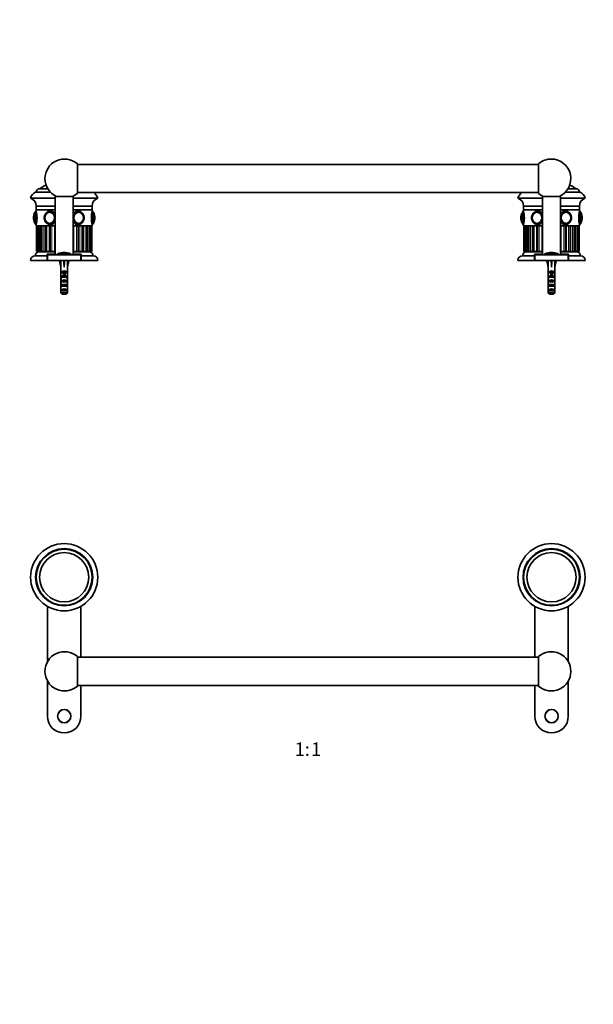
# Model space of a CAD drawing. Units: millimetres. Extents: x 0 to 1478, y 0 to 1758.
# Drawn here: x 465 to 978, y 879 to 1758 of the extents above; entities that cross this region are included whole.
import ezdxf
from ezdxf import colors
from ezdxf.entities.mleader import LeaderData, LeaderLine
from ezdxf.enums import TextEntityAlignment as Align
from ezdxf.math import Vec2, Vec3

# ---------------------------------------------------------------- set-up
doc = ezdxf.new("R2010")
doc.units = ezdxf.units.MM
for name, color, linetype in [('10734', 7, 'Continuous'), ('10749', 7, 'Continuous'), ('16442', 7, 'Continuous'), ('2698', 7, 'Continuous'), ('2784', 7, 'Continuous'), ('2785', 7, 'Continuous'), ('3528', 7, 'Continuous'), ('3640', 7, 'Continuous'), ('3974', 7, 'Continuous'), ('4221', 7, 'Continuous'), ('5022', 7, 'Continuous'), ('5305', 7, 'Continuous'), ('639', 7, 'Continuous'), ('6943', 7, 'Continuous'), ('8505', 7, 'Continuous'), ('9934', 7, 'Continuous'), ('Défaut', 7, 'Continuous')]:
    doc.layers.add(name, color=color, linetype=linetype)
doc.styles.add('SEACAD_ArialB', font='arialbd.ttf')

# ---------------------------------------------------------------- blocks, each defined once
blk = doc.blocks.new('_DOT')
at = {"color": 0}
blk.add_line((0, 0), (-1, 0), dxfattribs=at)
at = {"color": 0, "const_width": 0.333}
blk.add_lwpolyline([(-0.1665, 0, 1), (0.1665, 0, 1)], format="xyb", close=True, dxfattribs=at)
blk = doc.blocks.new('SE')
at = {"layer": '10749', "color": 7, "linetype": 'Continuous', "lineweight": 35}
for centre in [(505.1, 1260.14), (940.6, 1260.14)]:
    blk.add_circle(centre, 22, dxfattribs=at)
at = {"layer": '16442', "color": 7, "linetype": 'Continuous', "lineweight": 35}
for centre in [(505.1, 1136.14), (940.6, 1136.14)]:
    blk.add_circle(centre, 6, dxfattribs=at)
at = {"layer": '16442', "color": 7, "linetype": 'Continuous', "lineweight": 18}
for centre in [(505.1, 1136.14), (940.6, 1136.14)]:
    blk.add_circle(centre, 5.65, dxfattribs=at)
at = {"layer": '2785', "color": 7, "linetype": 'Continuous', "lineweight": 35}
for centre, radius in [((505.1, 1260.14), 25), ((940.6, 1260.14), 25), ((505.1, 1260.14), 22), ((940.6, 1260.14), 22)]:
    blk.add_circle(centre, radius, dxfattribs=at)
at = {"layer": '3528', "color": 7, "linetype": 'Continuous', "lineweight": 35}
for centre, radius in [((505.1, 1260.14), 30), ((505.1, 1260.14), 25.5), ((940.6, 1260.14), 30), ((940.6, 1260.14), 25.5)]:
    blk.add_circle(centre, radius, dxfattribs=at)
at = {"layer": '3640', "color": 7, "linetype": 'Continuous', "lineweight": 35}
for p, q in [((516.85, 1189.33), (516.85, 1162.95)), ((928.85, 1162.95), (928.85, 1189.33))]:
    blk.add_line(p, q, dxfattribs=at)
for centre, start, end in [((505.35, 1176.14), 48.91767, 180), ((940.35, 1176.14), 0, 131.08233), ((505.35, 1176.14), 180, 311.08233), ((940.35, 1176.14), 228.91767, 0)]:
    blk.add_arc(centre, 17.5, start, end, dxfattribs=at)
at = {"layer": '4221', "color": 7, "linetype": 'Continuous', "lineweight": 35}
for p, q in [((490.1, 1234.16), (490.1, 1184.72)), ((520.1, 1188.64), (520.1, 1234.16)), ((925.6, 1234.16), (925.6, 1188.64)), ((955.6, 1184.72), (955.6, 1234.16)), ((490.1, 1167.56), (490.1, 1136.14)), ((520.1, 1136.14), (520.1, 1163.64)), ((925.6, 1163.64), (925.6, 1136.14)), ((955.6, 1136.14), (955.6, 1167.56))]:
    blk.add_line(p, q, dxfattribs=at)
for centre in [(505.1, 1136.14), (940.6, 1136.14)]:
    blk.add_arc(centre, 15, 180, 0, dxfattribs=at)
at = {"layer": '8505', "color": 7, "linetype": 'Continuous', "lineweight": 35}
for p, q in [((928.85, 1188.64), (516.85, 1188.64)), ((516.85, 1163.64), (928.85, 1163.64))]:
    blk.add_line(p, q, dxfattribs=at)
blk = doc.blocks.new('SE1')
at = {"layer": '10734', "color": 7, "linetype": 'Continuous', "lineweight": 18}
for p, q in [((479, 1585.8), (479, 1576.12)), ((531.2, 1576.12), (531.2, 1585.8)), ((914.5, 1585.8), (914.5, 1576.12)), ((966.7, 1576.12), (966.7, 1585.8))]:
    blk.add_line(p, q, dxfattribs=at)
at = {"layer": '10734', "color": 7, "linetype": 'Continuous', "lineweight": 35}
for p, q in [((492.33, 1585.95), (492.19, 1585.95)), ((518.01, 1585.95), (517.86, 1585.95)), ((927.83, 1585.95), (927.69, 1585.95)), ((953.51, 1585.95), (953.36, 1585.95)), ((477.6, 1580.96), (477.6, 1580.96)), ((492.19, 1575.97), (492.33, 1575.97)), ((517.86, 1575.97), (518.01, 1575.97)), ((532.6, 1580.96), (532.6, 1580.96)), ((913.1, 1580.96), (913.1, 1580.96)), ((927.69, 1575.97), (927.83, 1575.97)), ((953.36, 1575.97), (953.51, 1575.97)), ((968.1, 1580.96), (968.1, 1580.96))]:
    blk.add_line(p, q, dxfattribs=at)
for centre, radius, start, end in [((486.66, 1580.96), 9.06, 147.6782, 180), ((479.27, 1585.63), 0.32, 122.97128, 147.6782), ((493.22, 1580.96), 5.39, 129.6063, 231.11279), ((517.19, 1581.06), 5.19, 358.89939, 51.95674), ((530.92, 1585.63), 0.32, 32.3218, 57.02872), ((523.54, 1580.96), 9.06, 0, 32.3218), ((922.16, 1580.96), 9.06, 147.6782, 180), ((914.77, 1585.63), 0.32, 122.97128, 147.6782), ((928.72, 1580.96), 5.39, 129.6063, 231.11279), ((952.69, 1581.06), 5.19, 358.89939, 51.95674), ((966.42, 1585.63), 0.32, 32.3218, 57.02872), ((959.04, 1580.96), 9.06, 0, 32.3218), ((486.66, 1580.96), 9.06, 180, 212.3218), ((479.27, 1576.29), 0.32, 212.3218, 237.02872), ((517.22, 1580.86), 5.16, 307.41537, 1.14832), ((530.92, 1576.29), 0.32, 302.97128, 327.6782), ((523.54, 1580.96), 9.06, 327.6782, 0), ((922.16, 1580.96), 9.06, 180, 212.3218), ((914.77, 1576.29), 0.32, 212.3218, 237.02872), ((952.72, 1580.86), 5.16, 307.41537, 1.14832), ((966.42, 1576.29), 0.32, 302.97128, 327.6782), ((959.04, 1580.96), 9.06, 327.6782, 0)]:
    blk.add_arc(centre, radius, start, end, dxfattribs=at)
at = {"layer": '10734', "color": 7, "linetype": 'Continuous', "lineweight": 18}
for centre, major_axis in [((492.05, 1580.96), (0, 4.84)), ((518.15, 1580.96), (0, -4.84)), ((927.55, 1580.96), (0, 4.84)), ((953.65, 1580.96), (0, 4.84))]:
    blk.add_ellipse(centre, major_axis=major_axis, ratio=0.866025, dxfattribs=at)
at = {"layer": '10734', "color": 7, "linetype": 'Continuous', "lineweight": 35}
for centre, major_axis, start_param, end_param in [((492.19, 1580.96), (0, 4.99), 0, 0.580274), ((492.19, 1580.96), (0, 4.99), 6.220115, 6.283185), ((518.01, 1580.96), (0, -4.99), 2.57158, 3.204663), ((927.69, 1580.96), (0, -4.99), 3.078522, 3.721867), ((953.51, 1580.96), (0, 4.99), 0, 0.063071), ((953.51, 1580.96), (0, 4.99), 5.713173, 6.283185), ((492.19, 1580.96), (0, 4.99), 2.576013, 3.204663), ((518.01, 1580.96), (0, -4.99), 6.220115, 6.283185), ((518.01, 1580.96), (0, -4.99), 0, 0.562717), ((927.69, 1580.96), (0, -4.99), 5.717606, 6.283185), ((927.69, 1580.96), (0, -4.99), 0, 0.063071), ((953.51, 1580.96), (0, 4.99), 3.078522, 3.70431)]:
    blk.add_ellipse(centre, major_axis=major_axis, ratio=0.866025, start_param=start_param, end_param=end_param, dxfattribs=at)
at = {"layer": '10749', "color": 7, "linetype": 'Continuous', "lineweight": 35}
for p, q in [((490.34, 1606.96), (483.1, 1606.96)), ((962.6, 1606.96), (955.36, 1606.96))]:
    blk.add_line(p, q, dxfattribs=at)
for centre, start, end in [((505.1, 1574.19), 114.3272, 123.87575), ((940.6, 1574.19), 56.12425, 65.6728)]:
    blk.add_arc(centre, 39.47, start, end, dxfattribs=at)
at = {"layer": '16442', "color": 7, "linetype": 'Continuous', "lineweight": 18}
for p, q in [((511.1, 1548.6), (499.1, 1548.6)), ((510.75, 1549.08), (499.45, 1549.08)), ((934.6, 1548.6), (946.6, 1548.6)), ((934.95, 1549.08), (946.25, 1549.08))]:
    blk.add_line(p, q, dxfattribs=at)
at = {"layer": '16442', "color": 7, "linetype": 'Continuous', "lineweight": 35}
for p, q in [((499.1, 1548.6), (499.1, 1547.96)), ((511.1, 1547.96), (511.1, 1548.6)), ((934.6, 1548.6), (934.6, 1547.96)), ((946.6, 1547.96), (946.6, 1548.6))]:
    blk.add_line(p, q, dxfattribs=at)
for centre, radius, start, end in [((499.6, 1548.6), 0.5, 107.79159, 180), ((505.1, 1531.46), 18.5, 72.20841, 107.79159), ((510.6, 1548.6), 0.5, 0, 72.20841), ((935.1, 1548.6), 0.5, 107.79159, 180), ((940.6, 1531.46), 18.5, 72.20841, 107.79159), ((946.1, 1548.6), 0.5, 0, 72.20841)]:
    blk.add_arc(centre, radius, start, end, dxfattribs=at)
at = {"layer": '2698', "color": 7, "linetype": 'Continuous', "lineweight": 35}
for p, q in [((491.6, 1550.96), (491.6, 1550.46)), ((491.61, 1550.46), (491.61, 1550.96)), ((491.67, 1550.96), (491.67, 1550.46)), ((491.7, 1550.46), (491.7, 1550.96)), ((491.81, 1550.96), (491.81, 1550.46)), ((491.86, 1550.46), (491.86, 1550.96)), ((492.02, 1550.96), (492.02, 1550.46)), ((492.1, 1550.46), (492.1, 1550.96)), ((492.31, 1550.96), (492.31, 1550.46)), ((492.41, 1550.46), (492.41, 1550.96)), ((492.67, 1550.96), (492.67, 1550.46)), ((492.78, 1550.46), (492.78, 1550.96)), ((493.1, 1550.96), (493.1, 1550.46)), ((493.23, 1550.46), (493.23, 1550.96)), ((493.59, 1550.96), (493.59, 1550.46)), ((493.75, 1550.46), (493.75, 1550.96)), ((494.15, 1550.96), (494.15, 1550.46)), ((494.32, 1550.46), (494.32, 1550.96)), ((494.77, 1550.96), (494.77, 1550.46)), ((494.96, 1550.46), (494.96, 1550.96)), ((495.45, 1550.96), (495.45, 1550.46)), ((495.66, 1550.46), (495.66, 1550.96)), ((496.18, 1550.96), (496.18, 1550.46)), ((496.4, 1550.46), (496.4, 1550.96)), ((496.97, 1550.96), (496.97, 1550.46)), ((513.23, 1550.46), (513.23, 1550.96)), ((513.79, 1550.96), (513.79, 1550.46)), ((514.01, 1550.46), (514.01, 1550.96)), ((514.54, 1550.96), (514.54, 1550.46)), ((514.75, 1550.46), (514.75, 1550.96)), ((515.24, 1550.96), (515.24, 1550.46)), ((515.43, 1550.46), (515.43, 1550.96)), ((515.87, 1550.96), (515.87, 1550.46)), ((516.05, 1550.46), (516.05, 1550.96)), ((516.45, 1550.96), (516.45, 1550.46)), ((516.61, 1550.46), (516.61, 1550.96)), ((516.97, 1550.96), (516.97, 1550.46)), ((517.1, 1550.46), (517.1, 1550.96)), ((517.41, 1550.96), (517.41, 1550.46)), ((517.53, 1550.46), (517.53, 1550.96)), ((517.79, 1550.96), (517.79, 1550.46)), ((517.89, 1550.46), (517.89, 1550.96)), ((518.1, 1550.96), (518.1, 1550.46)), ((518.18, 1550.46), (518.18, 1550.96)), ((518.34, 1550.96), (518.34, 1550.46)), ((518.39, 1550.46), (518.39, 1550.96)), ((518.5, 1550.96), (518.5, 1550.46)), ((518.53, 1550.46), (518.53, 1550.96)), ((518.58, 1550.96), (518.58, 1550.46)), ((518.59, 1550.46), (518.59, 1550.96)), ((927.1, 1550.96), (927.1, 1550.46)), ((927.11, 1550.46), (927.11, 1550.96)), ((927.17, 1550.96), (927.17, 1550.46)), ((927.2, 1550.46), (927.2, 1550.96)), ((927.31, 1550.96), (927.31, 1550.46)), ((927.36, 1550.46), (927.36, 1550.96)), ((927.52, 1550.96), (927.52, 1550.46)), ((927.6, 1550.46), (927.6, 1550.96)), ((927.81, 1550.96), (927.81, 1550.46)), ((927.91, 1550.46), (927.91, 1550.96)), ((928.17, 1550.96), (928.17, 1550.46)), ((928.28, 1550.46), (928.28, 1550.96)), ((928.6, 1550.96), (928.6, 1550.46)), ((928.73, 1550.46), (928.73, 1550.96)), ((929.09, 1550.96), (929.09, 1550.46)), ((929.25, 1550.46), (929.25, 1550.96)), ((929.65, 1550.96), (929.65, 1550.46)), ((929.82, 1550.46), (929.82, 1550.96)), ((930.27, 1550.96), (930.27, 1550.46)), ((930.46, 1550.46), (930.46, 1550.96)), ((930.95, 1550.96), (930.95, 1550.46)), ((931.16, 1550.46), (931.16, 1550.96)), ((931.68, 1550.96), (931.68, 1550.46)), ((931.9, 1550.46), (931.9, 1550.96)), ((932.47, 1550.96), (932.47, 1550.46)), ((948.73, 1550.46), (948.73, 1550.96)), ((949.29, 1550.96), (949.29, 1550.46)), ((949.51, 1550.46), (949.51, 1550.96)), ((950.04, 1550.96), (950.04, 1550.46)), ((950.25, 1550.46), (950.25, 1550.96)), ((950.74, 1550.96), (950.74, 1550.46)), ((950.93, 1550.46), (950.93, 1550.96)), ((951.37, 1550.96), (951.37, 1550.46)), ((951.55, 1550.46), (951.55, 1550.96)), ((951.95, 1550.96), (951.95, 1550.46)), ((952.11, 1550.46), (952.11, 1550.96)), ((952.47, 1550.96), (952.47, 1550.46)), ((952.6, 1550.46), (952.6, 1550.96)), ((952.91, 1550.96), (952.91, 1550.46)), ((953.03, 1550.46), (953.03, 1550.96)), ((953.29, 1550.96), (953.29, 1550.46)), ((953.39, 1550.46), (953.39, 1550.96)), ((953.6, 1550.96), (953.6, 1550.46)), ((953.68, 1550.46), (953.68, 1550.96)), ((953.84, 1550.96), (953.84, 1550.46)), ((953.89, 1550.46), (953.89, 1550.96)), ((954, 1550.96), (954, 1550.46)), ((954.03, 1550.46), (954.03, 1550.96)), ((954.08, 1550.96), (954.08, 1550.46)), ((954.09, 1550.46), (954.09, 1550.96))]:
    blk.add_line(p, q, dxfattribs=at)
at = {"layer": '2784', "color": 7, "linetype": 'Continuous', "lineweight": 35}
for p, q in [((480.1, 1587.96), (497.1, 1587.96)), ((480.1, 1587.96), (480.1, 1586.96)), ((513.1, 1587.96), (530.1, 1587.96)), ((530.1, 1586.96), (530.1, 1587.96)), ((915.6, 1587.96), (932.6, 1587.96)), ((915.6, 1587.96), (915.6, 1586.96)), ((948.6, 1587.96), (965.6, 1587.96)), ((965.6, 1586.96), (965.6, 1587.96)), ((480.1, 1574.96), (480.1, 1573.96)), ((480.1, 1573.96), (497.1, 1573.96)), ((513.1, 1573.96), (530.1, 1573.96)), ((530.1, 1573.96), (530.1, 1574.96)), ((915.6, 1574.96), (915.6, 1573.96)), ((915.6, 1573.96), (932.6, 1573.96)), ((948.6, 1573.96), (965.6, 1573.96)), ((965.6, 1573.96), (965.6, 1574.96))]:
    blk.add_line(p, q, dxfattribs=at)
for centre, start, end in [((455.8, 1580.96), 346.12707, 13.87293), ((554.39, 1580.96), 166.12707, 193.87293), ((891.3, 1580.96), 346.12707, 13.87293), ((989.89, 1580.96), 166.12707, 193.87293)]:
    blk.add_arc(centre, 25.02, start, end, dxfattribs=at)
for points in [[(492.6, 1586.96), (492.51, 1586.96), (492.43, 1586.96), (492.35, 1586.95)], [(517.69, 1586.96), (517.66, 1586.96), (517.63, 1586.96), (517.6, 1586.96)], [(928.1, 1586.96), (928.01, 1586.96), (927.93, 1586.96), (927.85, 1586.95)], [(953.19, 1586.96), (953.16, 1586.96), (953.13, 1586.96), (953.1, 1586.96)]]:
    blk.add_open_spline(points, degree=3, dxfattribs=at)
for points, knots in [([(497.1, 1584.39), (496.91, 1584.68), (496.69, 1584.95), (495.41, 1586.3), (493.98, 1586.96), (492.6, 1586.96)], [0.8469347, 0.8469347, 0.8469347, 0.8469347, 0.875, 0.875, 1, 1, 1, 1]), ([(517.6, 1586.96), (516.22, 1586.96), (514.79, 1586.31), (513.5, 1584.95), (513.29, 1584.68), (513.09, 1584.39)], [0, 0, 0, 0, 0.125, 0.125, 0.1533811, 0.1533811, 0.1533811, 0.1533811]), ([(932.6, 1584.39), (932.41, 1584.68), (932.19, 1584.95), (930.91, 1586.3), (929.48, 1586.96), (928.1, 1586.96)], [0.8469347, 0.8469347, 0.8469347, 0.8469347, 0.875, 0.875, 1, 1, 1, 1]), ([(953.1, 1586.96), (951.72, 1586.96), (950.29, 1586.31), (949, 1584.95), (948.79, 1584.68), (948.59, 1584.39)], [0, 0, 0, 0, 0.125, 0.125, 0.1533811, 0.1533811, 0.1533811, 0.1533811]), ([(492.48, 1574.96), (492.52, 1574.96), (492.56, 1574.96), (493.96, 1574.96), (495.4, 1575.61), (496.69, 1576.97), (496.91, 1577.25), (497.11, 1577.54)], [0.4965388, 0.4965388, 0.4965388, 0.4965388, 0.5, 0.5, 0.625, 0.625, 0.6537327, 0.6537327, 0.6537327, 0.6537327]), ([(513.1, 1577.53), (513.29, 1577.24), (513.51, 1576.97), (514.8, 1575.61), (516.24, 1574.96), (517.68, 1574.96), (517.77, 1574.96), (517.85, 1574.97)], [0.3470262, 0.3470262, 0.3470262, 0.3470262, 0.375, 0.375, 0.5, 0.5, 0.507822, 0.507822, 0.507822, 0.507822]), ([(927.98, 1574.96), (928.02, 1574.96), (928.06, 1574.96), (929.46, 1574.96), (930.9, 1575.61), (932.19, 1576.97), (932.41, 1577.25), (932.61, 1577.54)], [0.4965388, 0.4965388, 0.4965388, 0.4965388, 0.5, 0.5, 0.625, 0.625, 0.6537327, 0.6537327, 0.6537327, 0.6537327]), ([(948.6, 1577.53), (948.79, 1577.24), (949.01, 1576.97), (950.3, 1575.61), (951.74, 1574.96), (953.18, 1574.96), (953.27, 1574.96), (953.35, 1574.97)], [0.3470262, 0.3470262, 0.3470262, 0.3470262, 0.375, 0.375, 0.5, 0.5, 0.507822, 0.507822, 0.507822, 0.507822])]:
    blk.add_open_spline(points, degree=3, knots=knots, dxfattribs=at)
at = {"layer": '2785', "color": 7, "linetype": 'Continuous', "lineweight": 35}
for p, q in [((490.34, 1606.96), (483.1, 1606.96)), ((962.6, 1606.96), (955.36, 1606.96))]:
    blk.add_line(p, q, dxfattribs=at)
for centre, start, end in [((483.1, 1603.96), 90, 180), ((962.6, 1603.96), 0, 90)]:
    blk.add_arc(centre, 3, start, end, dxfattribs=at)
at = {"layer": '3528', "color": 7, "linetype": 'Continuous', "lineweight": 35}
for p, q in [((492.61, 1603.96), (479.6, 1603.96)), ((966.1, 1603.96), (953.09, 1603.96)), ((497.1, 1598.46), (475.1, 1598.46)), ((497.1, 1591.46), (480.1, 1591.46)), ((480.1, 1591.46), (480.1, 1587.96)), ((535.1, 1598.46), (513.1, 1598.46)), ((530.1, 1591.46), (513.1, 1591.46)), ((530.1, 1587.96), (530.1, 1591.46)), ((932.6, 1598.46), (910.6, 1598.46)), ((932.6, 1591.46), (915.6, 1591.46)), ((915.6, 1591.46), (915.6, 1587.96)), ((970.6, 1598.46), (948.6, 1598.46)), ((965.6, 1591.46), (948.6, 1591.46)), ((965.6, 1587.96), (965.6, 1591.46)), ((497.1, 1587.96), (480.1, 1587.96)), ((530.1, 1587.96), (513.1, 1587.96)), ((932.6, 1587.96), (915.6, 1587.96)), ((965.6, 1587.96), (948.6, 1587.96))]:
    blk.add_line(p, q, dxfattribs=at)
for centre, radius, start, end in [((482.9, 1596.67), 8, 114.34188, 167.0793), ((527.3, 1596.67), 8, 12.9207, 58.05996), ((918.4, 1596.67), 8, 121.94004, 167.0793), ((962.8, 1596.67), 8, 12.9207, 65.65812), ((473.11, 1591.75), 7, 357.62083, 73.44998), ((537.09, 1591.75), 7, 106.55002, 182.37917), ((908.61, 1591.75), 7, 357.62083, 73.44998), ((972.59, 1591.75), 7, 106.55002, 182.37917)]:
    blk.add_arc(centre, radius, start, end, dxfattribs=at)
at = {"layer": '3640', "color": 7, "linetype": 'Continuous', "lineweight": 35}
for p, q in [((516.85, 1602.77), (516.85, 1629.15)), ((928.85, 1629.15), (928.85, 1602.77))]:
    blk.add_line(p, q, dxfattribs=at)
for centre, start, end in [((505.35, 1615.96), 48.91767, 180), ((940.35, 1615.96), 90, 131.08233), ((940.35, 1615.96), 293.89551, 90), ((505.35, 1615.96), 180, 246.10449), ((505.35, 1615.96), 293.89551, 311.08233), ((940.35, 1615.96), 228.91767, 246.10449)]:
    blk.add_arc(centre, 17.5, start, end, dxfattribs=at)
at = {"layer": '3974', "color": 7, "linetype": 'Continuous', "lineweight": 18}
for p, q in [((480.35, 1550.96), (480.35, 1573.96)), ((480.84, 1573.96), (480.84, 1550.96)), ((480.94, 1550.96), (480.94, 1573.96)), ((481.78, 1573.96), (481.78, 1550.96)), ((482.39, 1573.96), (482.39, 1550.96)), ((482.59, 1550.96), (482.59, 1573.96)), ((483.57, 1573.96), (483.57, 1550.96)), ((484.93, 1573.96), (484.93, 1550.96)), ((485.22, 1550.96), (485.22, 1573.96)), ((486.3, 1573.96), (486.3, 1550.96)), ((488.35, 1573.96), (488.35, 1550.96)), ((492.51, 1573.96), (492.51, 1550.96)), ((492.94, 1550.96), (492.94, 1573.96)), ((494.07, 1573.96), (494.07, 1550.96)), ((496.53, 1550.96), (496.53, 1573.96)), ((513.67, 1573.96), (513.67, 1550.96)), ((516.12, 1550.96), (516.12, 1573.96)), ((517.26, 1573.96), (517.26, 1550.96)), ((517.69, 1550.96), (517.69, 1573.96)), ((520.34, 1550.96), (520.34, 1573.96)), ((521.47, 1573.96), (521.47, 1550.96)), ((521.85, 1550.96), (521.85, 1573.96)), ((523.9, 1550.96), (523.9, 1573.96)), ((524.97, 1573.96), (524.97, 1550.96)), ((525.27, 1550.96), (525.27, 1573.96)), ((526.63, 1550.96), (526.63, 1573.96)), ((527.61, 1573.96), (527.61, 1550.96)), ((527.81, 1550.96), (527.81, 1573.96)), ((528.42, 1550.96), (528.42, 1573.96)), ((529.25, 1573.96), (529.25, 1550.96)), ((529.36, 1550.96), (529.36, 1573.96)), ((529.85, 1573.96), (529.85, 1550.96)), ((915.85, 1550.96), (915.85, 1573.96)), ((916.34, 1573.96), (916.34, 1550.96)), ((916.44, 1550.96), (916.44, 1573.96)), ((917.28, 1573.96), (917.28, 1550.96)), ((917.89, 1573.96), (917.89, 1550.96)), ((918.09, 1550.96), (918.09, 1573.96)), ((919.07, 1573.96), (919.07, 1550.96)), ((920.43, 1573.96), (920.43, 1550.96)), ((920.72, 1550.96), (920.72, 1573.96)), ((921.8, 1573.96), (921.8, 1550.96)), ((923.85, 1573.96), (923.85, 1550.96)), ((928.01, 1573.96), (928.01, 1550.96)), ((928.44, 1550.96), (928.44, 1573.96)), ((929.57, 1573.96), (929.57, 1550.96)), ((932.03, 1550.96), (932.03, 1573.96)), ((949.17, 1573.96), (949.17, 1550.96)), ((951.62, 1550.96), (951.62, 1573.96)), ((952.76, 1573.96), (952.76, 1550.96)), ((953.19, 1550.96), (953.19, 1573.96)), ((955.84, 1550.96), (955.84, 1573.96)), ((956.97, 1573.96), (956.97, 1550.96)), ((957.35, 1550.96), (957.35, 1573.96)), ((959.4, 1550.96), (959.4, 1573.96)), ((960.47, 1573.96), (960.47, 1550.96)), ((960.77, 1550.96), (960.77, 1573.96)), ((962.13, 1550.96), (962.13, 1573.96)), ((963.11, 1573.96), (963.11, 1550.96)), ((963.31, 1550.96), (963.31, 1573.96)), ((963.92, 1550.96), (963.92, 1573.96)), ((964.75, 1573.96), (964.75, 1550.96)), ((964.86, 1550.96), (964.86, 1573.96)), ((965.35, 1573.96), (965.35, 1550.96))]:
    blk.add_line(p, q, dxfattribs=at)
at = {"layer": '3974', "color": 7, "linetype": 'Continuous', "lineweight": 35}
for p, q in [((480.35, 1573.96), (480.35, 1550.96)), ((480.82, 1573.96), (480.82, 1550.96)), ((482.31, 1573.96), (482.31, 1550.96)), ((484.74, 1573.96), (484.74, 1550.96)), ((488.03, 1573.96), (488.03, 1550.96)), ((489.37, 1573.96), (489.37, 1550.96)), ((492.02, 1573.96), (492.02, 1550.96)), ((518.18, 1550.96), (518.18, 1573.96)), ((522.17, 1550.96), (522.17, 1573.96)), ((525.45, 1550.96), (525.45, 1573.96)), ((527.89, 1550.96), (527.89, 1573.96)), ((529.38, 1550.96), (529.38, 1573.96)), ((529.85, 1550.96), (529.85, 1573.96)), ((915.85, 1573.96), (915.85, 1550.96)), ((916.32, 1573.96), (916.32, 1550.96)), ((917.81, 1573.96), (917.81, 1550.96)), ((920.24, 1573.96), (920.24, 1550.96)), ((923.53, 1573.96), (923.53, 1550.96)), ((924.87, 1573.96), (924.87, 1550.96)), ((927.52, 1573.96), (927.52, 1550.96)), ((953.68, 1550.96), (953.68, 1573.96)), ((957.67, 1550.96), (957.67, 1573.96)), ((960.95, 1550.96), (960.95, 1573.96)), ((963.39, 1550.96), (963.39, 1573.96)), ((964.88, 1550.96), (964.88, 1573.96)), ((965.35, 1550.96), (965.35, 1573.96)), ((480.35, 1550.96), (480.35, 1550.96)), ((480.82, 1550.96), (480.35, 1550.96)), ((480.82, 1550.96), (480.84, 1550.96)), ((480.94, 1550.96), (480.84, 1550.96)), ((481.78, 1550.96), (480.94, 1550.96)), ((481.78, 1550.96), (482.31, 1550.96)), ((482.31, 1550.96), (482.39, 1550.96)), ((482.59, 1550.96), (482.39, 1550.96)), ((483.57, 1550.96), (482.59, 1550.96)), ((483.57, 1550.96), (484.74, 1550.96)), ((484.93, 1550.96), (484.74, 1550.96)), ((485.22, 1550.96), (484.93, 1550.96)), ((486.3, 1550.96), (485.22, 1550.96)), ((486.3, 1550.96), (488.03, 1550.96)), ((488.35, 1550.96), (488.03, 1550.96)), ((489.37, 1550.96), (488.35, 1550.96)), ((489.37, 1550.96), (492.02, 1550.96)), ((492.51, 1550.96), (492.02, 1550.96)), ((492.94, 1550.96), (492.51, 1550.96)), ((494.07, 1550.96), (492.94, 1550.96)), ((494.07, 1550.96), (496.53, 1550.96)), ((497.1, 1550.96), (496.53, 1550.96)), ((513.67, 1550.96), (513.1, 1550.96)), ((513.67, 1550.96), (516.12, 1550.96)), ((517.26, 1550.96), (516.12, 1550.96)), ((517.69, 1550.96), (517.26, 1550.96)), ((518.18, 1550.96), (517.69, 1550.96)), ((518.18, 1550.96), (520.34, 1550.96)), ((521.47, 1550.96), (520.34, 1550.96)), ((521.85, 1550.96), (521.47, 1550.96)), ((522.17, 1550.96), (521.85, 1550.96)), ((522.17, 1550.96), (523.9, 1550.96)), ((524.97, 1550.96), (523.9, 1550.96)), ((525.27, 1550.96), (524.97, 1550.96)), ((525.45, 1550.96), (525.27, 1550.96)), ((525.45, 1550.96), (526.63, 1550.96)), ((527.61, 1550.96), (526.63, 1550.96)), ((527.81, 1550.96), (527.61, 1550.96)), ((527.81, 1550.96), (527.89, 1550.96)), ((527.89, 1550.96), (528.42, 1550.96)), ((529.25, 1550.96), (528.42, 1550.96)), ((529.36, 1550.96), (529.25, 1550.96)), ((529.36, 1550.96), (529.38, 1550.96)), ((529.85, 1550.96), (529.38, 1550.96)), ((529.85, 1550.96), (529.85, 1550.96)), ((915.85, 1550.96), (915.85, 1550.96)), ((916.32, 1550.96), (915.85, 1550.96)), ((916.32, 1550.96), (916.34, 1550.96)), ((916.44, 1550.96), (916.34, 1550.96)), ((917.28, 1550.96), (916.44, 1550.96)), ((917.28, 1550.96), (917.81, 1550.96)), ((917.81, 1550.96), (917.89, 1550.96)), ((918.09, 1550.96), (917.89, 1550.96)), ((919.07, 1550.96), (918.09, 1550.96)), ((919.07, 1550.96), (920.24, 1550.96)), ((920.43, 1550.96), (920.24, 1550.96)), ((920.72, 1550.96), (920.43, 1550.96)), ((921.8, 1550.96), (920.72, 1550.96)), ((921.8, 1550.96), (923.53, 1550.96)), ((923.85, 1550.96), (923.53, 1550.96)), ((924.87, 1550.96), (923.85, 1550.96)), ((924.87, 1550.96), (927.52, 1550.96)), ((928.01, 1550.96), (927.52, 1550.96)), ((928.44, 1550.96), (928.01, 1550.96)), ((929.57, 1550.96), (928.44, 1550.96)), ((929.57, 1550.96), (932.03, 1550.96)), ((932.6, 1550.96), (932.03, 1550.96)), ((949.17, 1550.96), (948.6, 1550.96)), ((949.17, 1550.96), (951.62, 1550.96)), ((952.76, 1550.96), (951.62, 1550.96)), ((953.19, 1550.96), (952.76, 1550.96)), ((953.68, 1550.96), (953.19, 1550.96)), ((953.68, 1550.96), (955.84, 1550.96)), ((956.97, 1550.96), (955.84, 1550.96)), ((957.35, 1550.96), (956.97, 1550.96)), ((957.67, 1550.96), (957.35, 1550.96)), ((957.67, 1550.96), (959.4, 1550.96)), ((960.47, 1550.96), (959.4, 1550.96)), ((960.77, 1550.96), (960.47, 1550.96)), ((960.95, 1550.96), (960.77, 1550.96)), ((960.95, 1550.96), (962.13, 1550.96)), ((963.11, 1550.96), (962.13, 1550.96)), ((963.31, 1550.96), (963.11, 1550.96)), ((963.31, 1550.96), (963.39, 1550.96)), ((963.39, 1550.96), (963.92, 1550.96)), ((964.75, 1550.96), (963.92, 1550.96)), ((964.86, 1550.96), (964.75, 1550.96)), ((964.86, 1550.96), (964.88, 1550.96)), ((965.35, 1550.96), (964.88, 1550.96)), ((965.35, 1550.96), (965.35, 1550.96))]:
    blk.add_line(p, q, dxfattribs=at)
at = {"layer": '4221', "color": 7, "linetype": 'Continuous', "lineweight": 35}
for p, q in [((490.1, 1547.96), (520.1, 1547.96)), ((490.1, 1542.96), (490.1, 1547.96)), ((520.1, 1542.96), (520.1, 1547.96)), ((925.6, 1547.96), (955.6, 1547.96)), ((925.6, 1542.96), (925.6, 1547.96)), ((955.6, 1542.96), (955.6, 1547.96)), ((490.1, 1542.96), (520.1, 1542.96)), ((925.6, 1542.96), (955.6, 1542.96))]:
    blk.add_line(p, q, dxfattribs=at)
at = {"layer": '5022', "color": 7, "linetype": 'Continuous', "lineweight": 35}
for p, q in [((479.1, 1546.96), (490, 1546.96)), ((497.07, 1550.46), (482.6, 1550.46)), ((490, 1548.46), (497.1, 1548.46)), ((490, 1546.96), (490, 1548.46)), ((490, 1542.96), (490, 1546.96)), ((513.1, 1548.46), (520.2, 1548.46)), ((527.6, 1550.46), (513.12, 1550.46)), ((520.2, 1548.46), (520.2, 1546.96)), ((520.2, 1546.96), (531.1, 1546.96)), ((520.2, 1546.96), (520.2, 1542.96)), ((914.6, 1546.96), (925.5, 1546.96)), ((932.57, 1550.46), (918.1, 1550.46)), ((925.5, 1548.46), (932.6, 1548.46)), ((925.5, 1546.96), (925.5, 1548.46)), ((925.5, 1542.96), (925.5, 1546.96)), ((948.6, 1548.46), (955.7, 1548.46)), ((963.1, 1550.46), (948.62, 1550.46)), ((955.7, 1548.46), (955.7, 1546.96)), ((955.7, 1546.96), (966.6, 1546.96)), ((955.7, 1546.96), (955.7, 1542.96)), ((475.1, 1542.96), (490, 1542.96)), ((490, 1542.96), (490.1, 1542.96)), ((520.1, 1542.96), (520.23, 1542.96)), ((520.2, 1542.96), (535.1, 1542.96)), ((910.6, 1542.96), (925.5, 1542.96)), ((925.5, 1542.96), (925.6, 1542.96)), ((955.6, 1542.96), (955.73, 1542.96)), ((955.7, 1542.96), (970.6, 1542.96))]:
    blk.add_line(p, q, dxfattribs=at)
for centre, radius, start, end in [((479.1, 1542.96), 4, 90, 180), ((482.6, 1546.96), 3.5, 90, 180), ((527.6, 1546.96), 3.5, 0, 90), ((531.1, 1542.96), 4, 0, 90), ((914.6, 1542.96), 4, 90, 180), ((918.1, 1546.96), 3.5, 90, 180), ((963.1, 1546.96), 3.5, 0, 90), ((966.6, 1542.96), 4, 0, 90)]:
    blk.add_arc(centre, radius, start, end, dxfattribs=at)
at = {"layer": '5305', "color": 7, "linetype": 'Continuous', "lineweight": 35}
for p, q in [((479.1, 1585.96), (479.1, 1575.96)), ((531.1, 1575.96), (531.1, 1585.96)), ((914.6, 1585.96), (914.6, 1575.96)), ((966.6, 1575.96), (966.6, 1585.96))]:
    blk.add_line(p, q, dxfattribs=at)
at = {"layer": '5305', "color": 7, "linetype": 'Continuous', "lineweight": 18}
for p, q in [((480.1, 1586.96), (480.1, 1574.96)), ((530.1, 1574.96), (530.1, 1586.96)), ((915.6, 1586.96), (915.6, 1574.96)), ((965.6, 1574.96), (965.6, 1586.96))]:
    blk.add_line(p, q, dxfattribs=at)
at = {"layer": '5305', "color": 7, "linetype": 'Continuous', "lineweight": 35}
for centre, start, end in [((480.1, 1585.96), 90, 180), ((530.1, 1585.96), 0, 90), ((915.6, 1585.96), 90, 180), ((965.6, 1585.96), 0, 90), ((480.1, 1575.96), 180, 270), ((530.1, 1575.96), 270, 0), ((915.6, 1575.96), 180, 270), ((965.6, 1575.96), 270, 0)]:
    blk.add_arc(centre, 1, start, end, dxfattribs=at)
for centre, major_axis in [((492.1, 1580.96), (0, 5)), ((518.1, 1580.96), (0, -5)), ((927.6, 1580.96), (0, -5)), ((953.6, 1580.96), (0, -5))]:
    blk.add_ellipse(centre, major_axis=major_axis, ratio=0.866025, dxfattribs=at)
for centre in [(492.6, 1580.96), (517.6, 1580.96), (928.1, 1580.96), (953.1, 1580.96)]:
    blk.add_ellipse(centre, major_axis=(0, 6), ratio=0.866025, start_param=0, end_param=0.017682, dxfattribs=at)
at = {"layer": '5305', "color": 7, "linetype": 'Continuous', "lineweight": 18}
for centre, start_param, end_param in [((492.6, 1580.96), 5.235988, 6.283185), ((517.6, 1580.96), 0.017682, 1.047198), ((928.1, 1580.96), 5.235988, 6.283185), ((953.1, 1580.96), 0.017682, 1.047198), ((492.6, 1580.96), 3.139904, 4.18879), ((517.6, 1580.96), 2.094395, 3.139904), ((928.1, 1580.96), 3.139904, 4.18879), ((953.1, 1580.96), 2.094395, 3.139904)]:
    blk.add_ellipse(centre, major_axis=(0, 6), ratio=0.866025, start_param=start_param, end_param=end_param, dxfattribs=at)
at = {"layer": '5305', "color": 7, "linetype": 'Continuous', "lineweight": 35}
for points, knots in [([(492.5, 1586.95), (492.38, 1586.95), (492.07, 1586.95), (491.52, 1586.85), (490.9, 1586.67), (490.31, 1586.4), (489.75, 1586.05), (489.22, 1585.63), (488.75, 1585.14), (488.33, 1584.59), (487.98, 1583.98), (487.69, 1583.34), (487.47, 1582.65), (487.33, 1581.95), (487.27, 1581.36), (487.27, 1581.06), (487.27, 1580.96)], [0, 0, 0, 0, 0.040565, 0.11714, 0.193712, 0.270403, 0.347317, 0.424518, 0.502033, 0.579855, 0.657951, 0.736277, 0.814784, 0.893432, 0.972185, 1, 1, 1, 1]), ([(517.59, 1574.97), (517.74, 1574.97), (518.07, 1574.97), (518.65, 1575.07), (519.27, 1575.25), (519.87, 1575.51), (520.43, 1575.86), (520.95, 1576.28), (521.43, 1576.76), (521.85, 1577.31), (522.21, 1577.91), (522.5, 1578.56), (522.72, 1579.24), (522.87, 1579.95), (522.94, 1580.67), (522.93, 1581.4), (522.84, 1582.12), (522.68, 1582.83), (522.44, 1583.51), (522.13, 1584.15), (521.75, 1584.75), (521.31, 1585.29), (520.82, 1585.76), (520.28, 1586.17), (519.69, 1586.5), (519.08, 1586.74), (518.45, 1586.9), (517.91, 1586.97), (517.61, 1586.95), (517.5, 1586.95)], [0, 0, 0, 0, 0.024474, 0.062089, 0.0997, 0.137367, 0.175141, 0.213056, 0.251124, 0.289344, 0.327699, 0.366168, 0.404728, 0.443357, 0.482038, 0.520761, 0.559513, 0.598282, 0.637058, 0.675822, 0.714552, 0.753217, 0.791784, 0.830217, 0.868487, 0.906579, 0.944495, 0.982263, 1, 1, 1, 1]), ([(928, 1586.95), (927.88, 1586.95), (927.57, 1586.95), (927.02, 1586.85), (926.4, 1586.67), (925.81, 1586.4), (925.25, 1586.05), (924.72, 1585.63), (924.25, 1585.14), (923.83, 1584.59), (923.48, 1583.98), (923.19, 1583.34), (922.97, 1582.65), (922.83, 1581.95), (922.77, 1581.36), (922.77, 1581.06), (922.77, 1580.96)], [0, 0, 0, 0, 0.040565, 0.11714, 0.193712, 0.270403, 0.347317, 0.424518, 0.502033, 0.579855, 0.657951, 0.736277, 0.814784, 0.893432, 0.972185, 1, 1, 1, 1]), ([(953.09, 1574.97), (953.24, 1574.97), (953.57, 1574.97), (954.15, 1575.07), (954.77, 1575.25), (955.37, 1575.51), (955.93, 1575.86), (956.45, 1576.28), (956.93, 1576.76), (957.35, 1577.31), (957.71, 1577.91), (958, 1578.56), (958.22, 1579.24), (958.37, 1579.95), (958.44, 1580.67), (958.43, 1581.4), (958.34, 1582.12), (958.18, 1582.83), (957.94, 1583.51), (957.63, 1584.15), (957.25, 1584.75), (956.81, 1585.29), (956.32, 1585.76), (955.78, 1586.17), (955.19, 1586.5), (954.58, 1586.74), (953.95, 1586.9), (953.41, 1586.97), (953.11, 1586.95), (953, 1586.95)], [0, 0, 0, 0, 0.024474, 0.062089, 0.0997, 0.137367, 0.175141, 0.213056, 0.251124, 0.289344, 0.327699, 0.366168, 0.404728, 0.443357, 0.482038, 0.520761, 0.559513, 0.598282, 0.637058, 0.675822, 0.714552, 0.753217, 0.791784, 0.830217, 0.868487, 0.906579, 0.944495, 0.982263, 1, 1, 1, 1]), ([(487.27, 1580.96), (487.27, 1580.81), (487.28, 1580.46), (487.35, 1579.83), (487.51, 1579.12), (487.75, 1578.44), (488.05, 1577.8), (488.43, 1577.2), (488.86, 1576.66), (489.36, 1576.18), (489.9, 1575.77), (490.48, 1575.44), (491.09, 1575.19), (491.72, 1575.03), (492.23, 1574.96), (492.51, 1574.97), (492.59, 1574.97)], [0, 0, 0, 0, 0.043597, 0.121634, 0.19974, 0.277859, 0.355958, 0.433989, 0.511893, 0.589602, 0.667045, 0.744161, 0.820919, 0.897322, 0.973421, 1, 1, 1, 1]), ([(922.77, 1580.96), (922.77, 1580.81), (922.78, 1580.46), (922.85, 1579.83), (923.01, 1579.12), (923.25, 1578.44), (923.55, 1577.8), (923.93, 1577.2), (924.36, 1576.66), (924.86, 1576.18), (925.4, 1575.77), (925.98, 1575.44), (926.59, 1575.19), (927.22, 1575.03), (927.73, 1574.96), (928.01, 1574.97), (928.09, 1574.97)], [0, 0, 0, 0, 0.043597, 0.121634, 0.19974, 0.277859, 0.355958, 0.433989, 0.511893, 0.589602, 0.667045, 0.744161, 0.820919, 0.897322, 0.973421, 1, 1, 1, 1])]:
    blk.add_open_spline(points, degree=3, knots=knots, dxfattribs=at)
at = {"layer": '639', "color": 7, "linetype": 'Continuous', "lineweight": 35}
for p, q in [((493.1, 1548.46), (493.6, 1547.96)), ((516.6, 1547.96), (517.1, 1548.46)), ((928.6, 1548.46), (929.1, 1547.96)), ((952.1, 1547.96), (952.6, 1548.46))]:
    blk.add_line(p, q, dxfattribs=at)
at = {"layer": '6943', "color": 7, "linetype": 'Continuous', "lineweight": 35}
for p, q in [((502.12, 1542.89), (500.81, 1542.59)), ((500.81, 1542.59), (502.1, 1536.97)), ((502.1, 1542.96), (502.1, 1542.89)), ((504.74, 1542.89), (505.1, 1542.59)), ((505.46, 1542.89), (505.1, 1542.59)), ((505.1, 1542.59), (505.1, 1536.97)), ((508.08, 1542.89), (509.38, 1542.59)), ((508.1, 1542.89), (508.1, 1542.96)), ((509.38, 1542.59), (508.1, 1536.97)), ((937.62, 1542.89), (936.31, 1542.59)), ((936.31, 1542.59), (937.6, 1536.97)), ((937.6, 1542.96), (937.6, 1542.89)), ((940.24, 1542.89), (940.6, 1542.59)), ((940.96, 1542.89), (940.6, 1542.59)), ((940.6, 1542.59), (940.6, 1536.97)), ((943.58, 1542.89), (944.88, 1542.59)), ((943.6, 1542.89), (943.6, 1542.96)), ((944.88, 1542.59), (943.6, 1536.97)), ((502.1, 1536.97), (502.1, 1535.97)), ((502.1, 1535.97), (502.14, 1535.97)), ((502.14, 1535.97), (502.14, 1529.73)), ((502.14, 1529.52), (502.14, 1529.73)), ((502.14, 1529.52), (502.16, 1529.52)), ((503.11, 1531.96), (503.11, 1532.82)), ((503.11, 1532.82), (507.08, 1532.82)), ((504.35, 1531.96), (503.11, 1531.96)), ((504.35, 1532.02), (505.85, 1532.02)), ((504.35, 1532.02), (504.35, 1531.41)), ((504.35, 1531.41), (504.35, 1527.96)), ((504.35, 1531.41), (505.85, 1531.41)), ((505.85, 1532.02), (505.85, 1531.41)), ((507.08, 1531.96), (505.85, 1531.96)), ((505.85, 1531.41), (505.85, 1527.96)), ((507.08, 1531.96), (507.08, 1532.82)), ((508.06, 1529.52), (508.04, 1529.52)), ((508.1, 1535.97), (508.06, 1535.97)), ((508.06, 1535.97), (508.06, 1529.73)), ((508.06, 1529.52), (508.06, 1529.73)), ((508.1, 1535.97), (508.1, 1536.97)), ((937.6, 1536.97), (937.6, 1535.97)), ((937.64, 1535.97), (937.6, 1535.97)), ((937.64, 1535.97), (937.64, 1529.73)), ((937.64, 1529.52), (937.64, 1529.73)), ((937.64, 1529.52), (937.66, 1529.52)), ((938.61, 1531.96), (938.61, 1532.82)), ((938.61, 1532.82), (942.58, 1532.82)), ((939.85, 1531.96), (938.61, 1531.96)), ((939.85, 1532.02), (941.35, 1532.02)), ((939.85, 1532.02), (939.85, 1531.41)), ((939.85, 1531.41), (939.85, 1527.96)), ((939.85, 1531.41), (941.35, 1531.41)), ((941.35, 1532.02), (941.35, 1531.41)), ((942.58, 1531.96), (941.35, 1531.96)), ((941.35, 1531.41), (941.35, 1527.96)), ((942.58, 1531.96), (942.58, 1532.82)), ((943.56, 1529.52), (943.54, 1529.52)), ((943.56, 1535.97), (943.6, 1535.97)), ((943.56, 1535.97), (943.56, 1529.73)), ((943.56, 1529.52), (943.56, 1529.73)), ((943.6, 1535.97), (943.6, 1536.97)), ((502.1, 1528.4), (502.1, 1526.85)), ((502.1, 1521.82), (502.29, 1521.82)), ((502.11, 1527.7), (502.43, 1527.7)), ((503.11, 1527.96), (503.11, 1528.82)), ((503.11, 1528.82), (504.35, 1528.82)), ((504.35, 1527.96), (503.11, 1527.96)), ((503.11, 1523.96), (503.11, 1524.96)), ((503.11, 1524.96), (507.08, 1524.96)), ((507.08, 1523.96), (503.11, 1523.96)), ((503.11, 1519.96), (503.11, 1520.96)), ((503.11, 1520.96), (507.08, 1520.96)), ((504.35, 1527.96), (504.35, 1527.74)), ((505.85, 1528.82), (507.08, 1528.82)), ((507.08, 1527.96), (505.85, 1527.96)), ((505.85, 1527.96), (505.85, 1527.74)), ((507.08, 1527.96), (507.08, 1528.82)), ((507.08, 1523.96), (507.08, 1524.96)), ((507.08, 1519.96), (507.08, 1520.96)), ((508.08, 1527.7), (507.77, 1527.7)), ((508.1, 1521.82), (507.91, 1521.82)), ((508.1, 1526.85), (508.1, 1528.4)), ((937.6, 1528.4), (937.6, 1526.85)), ((937.6, 1521.82), (937.79, 1521.82)), ((937.61, 1527.7), (937.93, 1527.7)), ((938.61, 1527.96), (938.61, 1528.82)), ((938.61, 1528.82), (939.85, 1528.82)), ((939.85, 1527.96), (938.61, 1527.96)), ((938.61, 1523.96), (938.61, 1524.96)), ((938.61, 1524.96), (942.58, 1524.96)), ((942.58, 1523.96), (938.61, 1523.96)), ((938.61, 1519.96), (938.61, 1520.96)), ((938.61, 1520.96), (942.58, 1520.96)), ((939.85, 1527.96), (939.85, 1527.74)), ((941.35, 1528.82), (942.58, 1528.82)), ((942.58, 1527.96), (941.35, 1527.96)), ((941.35, 1527.96), (941.35, 1527.74)), ((942.58, 1527.96), (942.58, 1528.82)), ((942.58, 1523.96), (942.58, 1524.96)), ((942.58, 1519.96), (942.58, 1520.96)), ((943.58, 1527.7), (943.27, 1527.7)), ((943.6, 1521.82), (943.41, 1521.82)), ((943.6, 1526.85), (943.6, 1528.4)), ((502.14, 1519.93), (502.14, 1520.07)), ((502.14, 1520.07), (502.15, 1520.07)), ((502.14, 1519.93), (502.14, 1514.16)), ((502.14, 1514.16), (508.06, 1514.16)), ((507.08, 1519.96), (503.11, 1519.96)), ((503.11, 1515.96), (503.11, 1516.96)), ((503.11, 1516.96), (507.08, 1516.96)), ((507.08, 1515.96), (503.11, 1515.96)), ((506.83, 1512.96), (503.37, 1512.96)), ((507.08, 1515.96), (507.08, 1516.96)), ((508.06, 1520.07), (508.05, 1520.07)), ((508.06, 1519.93), (508.06, 1520.07)), ((508.06, 1519.93), (508.06, 1514.16)), ((937.64, 1519.93), (937.64, 1520.07)), ((937.64, 1520.07), (937.65, 1520.07)), ((937.64, 1519.93), (937.64, 1514.16)), ((937.64, 1514.16), (943.56, 1514.16)), ((942.58, 1519.96), (938.61, 1519.96)), ((938.61, 1515.96), (938.61, 1516.96)), ((938.61, 1516.96), (942.58, 1516.96)), ((942.58, 1515.96), (938.61, 1515.96)), ((942.33, 1512.96), (938.87, 1512.96)), ((942.58, 1515.96), (942.58, 1516.96)), ((943.56, 1520.07), (943.55, 1520.07)), ((943.56, 1519.93), (943.56, 1520.07)), ((943.56, 1519.93), (943.56, 1514.16))]:
    blk.add_line(p, q, dxfattribs=at)
at = {"layer": '6943', "color": 7, "linetype": 'Continuous', "lineweight": 18}
for p, q in [((504.35, 1527.96), (505.1, 1527.96)), ((505.1, 1527.96), (505.85, 1527.96)), ((939.85, 1527.96), (940.6, 1527.96)), ((940.6, 1527.96), (941.35, 1527.96))]:
    blk.add_line(p, q, dxfattribs=at)
at = {"layer": '6943', "color": 7, "linetype": 'Continuous', "lineweight": 35}
for centre, major_axis, ratio, start_param, end_param in [((505.1, 1523.85), (-0.76, 51.94), 0.055876, 1.194522, 1.314474), ((505.1, 1523.85), (-2.9, 51.94), 0.014553, -1.316105, -1.196154), ((505.1, 1543.57), (-3, 0), 0.228555, 1.450845, 1.690748), ((505.1, 1523.85), (2.9, 51.94), 0.014553, 1.196154, 1.316105), ((505.1, 1523.85), (0.76, 51.94), 0.055876, -1.314474, -1.194522), ((940.6, 1523.85), (-0.76, 51.94), 0.055876, 1.194522, 1.314474), ((940.6, 1523.85), (-2.9, 51.94), 0.014553, -1.316105, -1.196154), ((940.6, 1543.57), (-3, 0), 0.228555, 1.450845, 1.690748), ((940.6, 1523.85), (2.9, 51.94), 0.014553, 1.196154, 1.316105), ((940.6, 1523.85), (0.76, 51.94), 0.055876, -1.314474, -1.194522), ((505.1, 1528.4), (0, -6.74), 0.445101, 4.544941, 4.815322), ((505.1, 1530.85), (0, -6.74), 0.445101, 4.879837, 5.192367), ((505.1, 1530.62), (-3, 0), 0.976011, 3.989655, 5.435123), ((505.1, 1526.62), (-3, 0), 0.976011, 4.965069, 5.435123), ((505.1, 1526.62), (-3, 0), 0.976011, 3.989655, 4.459709), ((505.1, 1530.85), (0, -6.74), 0.445101, 1.090818, 1.403348), ((505.1, 1528.4), (0, -6.74), 0.445101, 1.467863, 1.738244), ((940.6, 1528.4), (0, -6.74), 0.445101, 4.544941, 4.815322), ((940.6, 1530.85), (0, -6.74), 0.445101, 4.879837, 5.192367), ((940.6, 1530.62), (-3, 0), 0.976011, 3.989655, 5.435123), ((940.6, 1526.62), (-3, 0), 0.976011, 4.965069, 5.435123), ((940.6, 1526.62), (-3, 0), 0.976011, 3.989655, 4.459709), ((940.6, 1530.85), (0, -6.74), 0.445101, 1.090818, 1.403348), ((940.6, 1528.4), (0, -6.74), 0.445101, 1.467863, 1.738244), ((505.1, 1526.85), (0, -8.33), 0.359989, 4.609456, 4.890466), ((505.1, 1523.89), (0, 8.33), 0.359989, 1.090818, 1.545119), ((505.1, 1524.28), (0, -6.74), 0.445101, 4.738067, 5.073991), ((505.1, 1521.82), (0, -6.74), 0.445101, 4.528931, 4.712389), ((505.1, 1521.82), (0, -10.51), 0.285569, 4.712389, 4.879837), ((505.1, 1518.18), (0, 10.51), 0.285569, 1.209195, 1.403348), ((505.1, 1523.25), (-3, 0), 0.760351, 3.989655, 5.435123), ((505.1, 1519.25), (-3, 0), 0.760351, 3.989655, 5.435123), ((505.1, 1520.9), (0, -7.06), 0.425017, 3.141593, 3.394273), ((505.1, 1520.9), (0, 7.06), 0.425017, 6.030505, 6.283185), ((505.1, 1523.89), (0, 8.33), 0.359989, 4.738067, 5.192367), ((505.1, 1524.28), (0, -6.74), 0.445101, 1.209195, 1.545119), ((505.1, 1518.18), (0, 10.51), 0.285569, -1.403348, -1.209195), ((505.1, 1526.85), (0, -8.33), 0.359989, 1.39272, 1.673729), ((505.1, 1521.82), (0, -6.74), 0.445101, 1.570796, 1.754254), ((505.1, 1521.82), (0, -10.51), 0.285569, 1.403348, 1.570796), ((940.6, 1526.85), (0, -8.33), 0.359989, 4.609456, 4.890466), ((940.6, 1523.89), (0, 8.33), 0.359989, 1.090818, 1.545119), ((940.6, 1524.28), (0, -6.74), 0.445101, 4.738067, 5.073991), ((940.6, 1521.82), (0, 6.74), 0.445101, 1.387338, 1.570796), ((940.6, 1521.82), (0, -10.51), 0.285569, 4.712389, 4.879837), ((940.6, 1518.18), (0, 10.51), 0.285569, 1.209195, 1.403348), ((940.6, 1523.25), (-3, 0), 0.760351, 3.989655, 5.435123), ((940.6, 1519.25), (-3, 0), 0.760351, 3.989655, 5.435123), ((940.6, 1520.9), (0, -7.06), 0.425017, 3.141593, 3.394273), ((940.6, 1520.9), (0, 7.06), 0.425017, 6.030505, 6.283185), ((940.6, 1523.89), (0, 8.33), 0.359989, 4.738067, 5.192367), ((940.6, 1524.28), (0, -6.74), 0.445101, 1.209195, 1.545119), ((940.6, 1518.18), (0, 10.51), 0.285569, -1.403348, -1.209195), ((940.6, 1526.85), (0, -8.33), 0.359989, 1.39272, 1.673729), ((940.6, 1521.82), (0, -6.74), 0.445101, 1.570796, 1.754254), ((940.6, 1521.82), (0, -10.51), 0.285569, 1.403348, 1.570796), ((505.1, 1515.25), (-3, 0), 0.760351, 3.989655, 5.435123), ((940.6, 1515.25), (-3, 0), 0.760351, 3.989655, 5.435123)]:
    blk.add_ellipse(centre, major_axis=major_axis, ratio=ratio, start_param=start_param, end_param=end_param, dxfattribs=at)
for points in [[(502.14, 1514.16), (502.55, 1513.76), (502.96, 1513.36), (503.37, 1512.96)], [(508.06, 1514.16), (507.65, 1513.76), (507.24, 1513.36), (506.83, 1512.96)], [(937.64, 1514.16), (938.05, 1513.76), (938.46, 1513.36), (938.87, 1512.96)], [(943.56, 1514.16), (943.15, 1513.76), (942.74, 1513.36), (942.33, 1512.96)]]:
    blk.add_open_spline(points, degree=3, dxfattribs=at)
at = {"layer": '8505', "color": 7, "linetype": 'Continuous', "lineweight": 35}
for p, q in [((928.85, 1628.46), (516.85, 1628.46)), ((516.85, 1603.46), (928.85, 1603.46))]:
    blk.add_line(p, q, dxfattribs=at)
at = {"layer": '9934', "color": 7, "linetype": 'Continuous', "lineweight": 35}
for p, q in [((513.1, 1599.96), (497.1, 1599.96)), ((497.1, 1599.96), (497.1, 1547.96)), ((513.1, 1547.96), (513.1, 1599.96)), ((948.6, 1599.96), (932.6, 1599.96)), ((932.6, 1599.96), (932.6, 1547.96)), ((948.6, 1547.96), (948.6, 1599.96))]:
    blk.add_line(p, q, dxfattribs=at)

msp = doc.modelspace()

# ---------------------------------------------------------------- block references
at = {"layer": 'Défaut'}
for name in ['SE1', 'SE']:
    msp.add_blockref(name, (0, 0), dxfattribs=at)

# ---------------------------------------------------------------- texts
at = {"layer": 'Défaut', "color": 7, "linetype": 'Continuous', "lineweight": 35, "style": 'SEACAD_ArialB'}
for s, p in [('1', (710.98, 1112.64)), (':', (720.05, 1112.64)), ('1', (725.65, 1112.64))]:
    msp.add_text(s, height=12, dxfattribs=at).set_placement(p, align=Align.TOP_LEFT)

# ---------------------------------------------------------------- leaders
at = {"layer": 'Défaut', "color": 7, "linetype": 'Continuous', "lineweight": 18}
ml = msp.add_multileader_mtext('Standard', dxfattribs=at)
ml.set_content('{\\pxsm0.9;\\fSolid Edge ISO|b1||i0||c0|p34;\\W1.;13/05/2019\\P}', color=256)
ml.set_leader_properties()
ml.set_arrow_properties(name='DOT')
ml.build(insert=Vec2(0, 0))
ml.multileader.update_dxf_attribs({"leader_type": 0, "dogleg_length": 0, "arrow_head_size": 12})
ctx = ml.context
ctx.base_point, ctx.char_height, ctx.arrow_head_size, ctx.landing_gap_size = Vec3(1390.41, 1750.71), 12, 12, 4.2
notes = []
notes.append((ctx, [(0, (0, 0, 0), (0, 0), (1, 0), 1, [])]))
ctx.mtext.insert = Vec3(1392.41, 1756.83)
for ctx, leaders in notes:
    for number, flags, end, landing, length, lines in leaders:
        leader = LeaderData()
        leader.index, (leader.has_last_leader_line, leader.has_dogleg_vector, leader.attachment_direction) = number, flags
        leader.last_leader_point, leader.dogleg_vector, leader.dogleg_length = Vec3(end), Vec3(landing), length
        for number, points, colour, breaks in lines:
            line = LeaderLine()
            line.index, line.vertices, line.color, line.breaks = number, Vec3.list(points), colors.encode_raw_color(colour), breaks
            leader.lines.append(line)
        ctx.leaders.append(leader)

doc.saveas('drawing.dxf')
